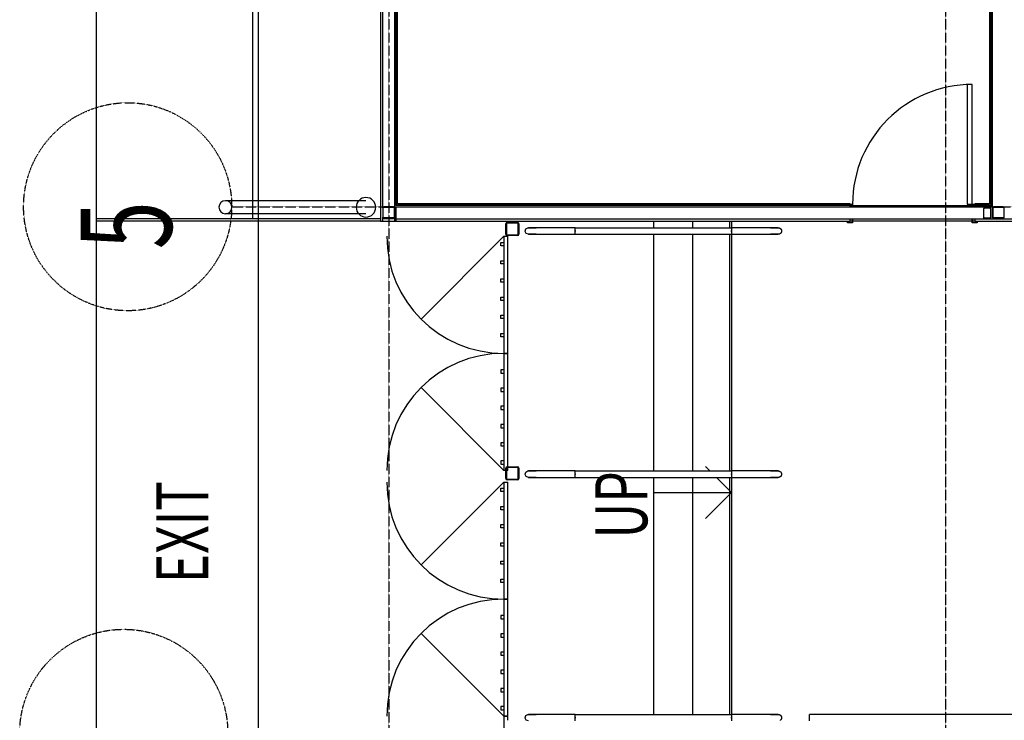
# Model space of a CAD drawing. Extents: x -14758 to 246615, y -77178 to 145296.
# Drawn here: x -2837 to 4734, y 32000 to 37389 of the extents above; entities that cross this region are included whole.
import ezdxf

# ---------------------------------------------------------------- set-up
doc = ezdxf.new("R2010")
doc.units = 0
doc.linetypes.add('X-3040-L1-F$0$EDG-1DOT-2', pattern=[5, 2, -1.4, 0.2, -1.4])
doc.linetypes.add('X-3040-L1-F$0$EDG-DASH-3', pattern=[4.5, 3, -1.5])
for name, color, linetype in [('X-3040-L1-F$0$A-DETL-GENF-HDLN', 11, 'CONTINUOUS'), ('X-3040-L1-F$0$A-DOOR', 11, 'CONTINUOUS'), ('X-3040-L1-F$0$A-DOOR-FRAM', 11, 'CONTINUOUS'), ('X-3040-L1-F$0$A-DOOR-FRAM-2', 11, 'CONTINUOUS'), ('X-3040-L1-F$0$A-FLOR', 11, 'CONTINUOUS'), ('X-3040-L1-F$0$A-FLOR-HRAL', 11, 'CONTINUOUS'), ('X-3040-L1-F$0$A-FLOR-HRAL-1', 11, 'CONTINUOUS'), ('X-3040-L1-F$0$A-GENM-1', 11, 'CONTINUOUS'), ('X-3040-L1-F$0$A-GENM-6', 11, 'CONTINUOUS'), ('X-3040-L1-F$0$A-WALL', 8, 'CONTINUOUS'), ('X-3040-L1-F$0$A-WALL-3', 8, 'CONTINUOUS'), ('X-3040-L1-F$0$A-WALL-4', 8, 'CONTINUOUS'), ('X-3040-L1-F$0$G-ANNO-TEXT-1', 31, 'CONTINUOUS'), ('X-3040-L1-F$0$S-BEAM', 11, 'CONTINUOUS'), ('X-3040-L1-F$0$S-COLS-3', 8, 'CONTINUOUS'), ('X-3040-L1-F$0$S-COLS-4', 8, 'CONTINUOUS'), ('X-3040-L1-F$0$S-GRID-2', 133, 'X-3040-L1-F$0$EDG-1DOT-2'), ('X-3040-L1-F$0$S-STRS', 11, 'CONTINUOUS'), ('X-3040-L1-F$0$S-STRS-2', 11, 'CONTINUOUS'), ('X-3040-L1-F$0$S-STRS-ANNO', 11, 'CONTINUOUS'), ('X-3040-L1-F$0$S-STRS-IDEN-1', 11, 'CONTINUOUS'), ('X-3040-L1-F$0$STAY-OVER', 31, 'X-3040-L1-F$0$EDG-DASH-3'), ('X-XREF', 7, 'CONTINUOUS')]:
    doc.layers.add(name, color=color, linetype=linetype)
doc.styles.add('X-3040-L1-F$0$EDG', font='edg.shx', dxfattribs={"width": 0.9})

# ---------------------------------------------------------------- blocks, each defined once
blk = doc.blocks.new('X-3040-L1-F')
at = {"layer": 'X-3040-L1-F$0$A-DETL-GENF-HDLN'}
for p, q in [((32032.5, -885.1), (32668.8, -248.7)), ((33832.5, -885), (33196.1, -248.6)), ((33922.5, -885.1), (34558.8, -248.7)), ((35722.5, -885), (35086.1, -248.6))]:
    blk.add_line(p, q, dxfattribs=at)
for centre, start, end in [((32032.5, -885.1), 0.00739, 90.00368), ((33832.5, -885), 90.00368, 179.99998), ((33922.5, -885.1), 0.00739, 90.00368), ((35722.5, -885), 90.00368, 179.99998)]:
    blk.add_arc(centre, 900, start, end, dxfattribs=at)
at = {"layer": 'X-3040-L1-F$0$A-DOOR'}
for p, q in [((35970.5, -4447), (35970.5, -4487)), ((36890.5, -4447), (35970.5, -4447)), ((36890.5, -4487), (36890.5, -4447)), ((35970.5, -4487), (36890.5, -4487))]:
    blk.add_line(p, q, dxfattribs=at)
blk.add_arc((35970.5, -4487), 920, 0, 90, dxfattribs=at)
at = {"layer": 'X-3040-L1-F$0$A-DOOR-FRAM'}
for p, q in [((35828.5, -3531), (35838.5, -3531)), ((35838.5, -4523), (35828.5, -4523))]:
    blk.add_line(p, q, dxfattribs=at)
at = {"layer": 'X-3040-L1-F$0$A-DOOR-FRAM-2'}
for p, q in [((35826.5, -3529), (35838.5, -3529)), ((35826.5, -3567), (35826.5, -3529)), ((35828.5, -3531), (35828.5, -3565)), ((35838.5, -3531), (35828.5, -3531)), ((35968.5, -3565), (35968.5, -3548)), ((35970.5, -3548), (35970.5, -3567)), ((35858.7, -3567), (35826.5, -3567)), ((35828.5, -3565), (35858.7, -3565)), ((35946.6, -3565), (35968.5, -3565)), ((35970.5, -3567), (35946.6, -3567)), ((35826.5, -4487), (35858.5, -4487)), ((35826.5, -4525), (35826.5, -4487)), ((35838.5, -4525), (35826.5, -4525)), ((35828.5, -4489), (35828.5, -4523)), ((35858.5, -4489), (35828.5, -4489)), ((35828.5, -4523), (35838.5, -4523)), ((35946.6, -4487), (35970.5, -4487)), ((35968.5, -4489), (35946.6, -4489)), ((35968.5, -4506), (35968.5, -4489)), ((35970.5, -4487), (35970.5, -4506))]:
    blk.add_line(p, q, dxfattribs=at)
at = {"layer": 'X-3040-L1-F$0$A-FLOR'}
for p, q in [((57482, 2249), (10317.8, 2249)), ((35839, 64), (35839, 2249)), ((35858, 64), (35858, 2249)), ((52261, 1047), (35858, 1047)), ((33868, -2635), (32045, -2635)), ((35738, -2635), (33918, -2635)), ((35838.5, -2635), (35788, -2635)), ((35950, -3565), (35950, -3548)), ((35950, -4487), (35950, -3567)), ((35950, -4506), (35950, -4489))]:
    blk.add_line(p, q, dxfattribs=at)
at = {"layer": 'X-3040-L1-F$0$A-FLOR-HRAL'}
for p, q in [((32105, -862.5), (32080, -862.5)), ((32080, -862.5), (32080, -885)), ((32105, -885), (32105, -862.5)), ((32245, -862.5), (32220, -862.5)), ((32220, -862.5), (32220, -885)), ((32245, -885), (32245, -862.5)), ((32385, -862.5), (32360, -862.5)), ((32360, -862.5), (32360, -885)), ((32385, -885), (32385, -862.5)), ((32525, -862.5), (32500, -862.5)), ((32500, -862.5), (32500, -885)), ((32525, -885), (32525, -862.5)), ((32665, -862.5), (32640, -862.5)), ((32640, -862.5), (32640, -885)), ((32665, -885), (32665, -862.5)), ((32805, -862.5), (32780, -862.5)), ((32780, -862.5), (32780, -885)), ((32805, -885), (32805, -862.5)), ((33060, -885), (33060, -862.5)), ((33060, -862.5), (33085, -862.5)), ((33085, -862.5), (33085, -885)), ((33200, -885), (33200, -862.5)), ((33200, -862.5), (33225, -862.5)), ((33225, -862.5), (33225, -885)), ((33340, -884.9), (33340, -862.4)), ((33340, -862.4), (33365, -862.4)), ((33365, -862.4), (33365, -884.9)), ((33480, -884.9), (33480, -862.4)), ((33480, -862.4), (33505, -862.4)), ((33505, -862.4), (33505, -884.9)), ((33620, -884.9), (33620, -862.4)), ((33620, -862.4), (33645, -862.4)), ((33645, -862.4), (33645, -884.9)), ((33760, -884.9), (33760, -862.4)), ((33760, -862.4), (33785, -862.4)), ((33785, -862.4), (33785, -884.9)), ((33995, -862.5), (33970, -862.5)), ((33970, -862.5), (33970, -885)), ((33995, -885), (33995, -862.5)), ((34135, -862.5), (34110, -862.5)), ((34110, -862.5), (34110, -885)), ((34135, -885), (34135, -862.5)), ((34275, -862.5), (34250, -862.5)), ((34250, -862.5), (34250, -885)), ((34275, -885), (34275, -862.5)), ((34415, -862.5), (34390, -862.5)), ((34390, -862.5), (34390, -885)), ((34415, -885), (34415, -862.5)), ((34555, -862.5), (34530, -862.5)), ((34530, -862.5), (34530, -885)), ((34555, -885), (34555, -862.5)), ((34695, -862.5), (34670, -862.5)), ((34670, -862.5), (34670, -885)), ((34695, -885), (34695, -862.5)), ((34950, -885), (34950, -862.5)), ((34950, -862.5), (34975, -862.5)), ((34975, -862.5), (34975, -885)), ((35090, -885), (35090, -862.5)), ((35090, -862.5), (35115, -862.5)), ((35115, -862.5), (35115, -885)), ((35230, -884.9), (35230, -862.4)), ((35230, -862.4), (35255, -862.4)), ((35255, -862.4), (35255, -884.9)), ((35370, -884.9), (35370, -862.4)), ((35370, -862.4), (35395, -862.4)), ((35395, -862.4), (35395, -884.9)), ((35510, -884.9), (35510, -862.4)), ((35510, -862.4), (35535, -862.4)), ((35535, -862.4), (35535, -884.9)), ((35650, -884.9), (35650, -862.4)), ((35650, -862.4), (35675, -862.4)), ((35675, -862.4), (35675, -884.9))]:
    blk.add_line(p, q, dxfattribs=at)
at = {"layer": 'X-3040-L1-F$0$A-FLOR-HRAL-1'}
for p, q in [((32032.5, -885), (31501.6, -885)), ((32032.5, -885), (32032.5, -915)), ((32032.5, -915), (32032.5, -885)), ((32932.5, -885), (32032.5, -885)), ((33832.5, -884.9), (32932.5, -885)), ((32932.5, -885), (32932.5, -915)), ((32932.5, -915), (32932.5, -885)), ((33832.5, -884.9), (33832.5, -914.9)), ((33922.5, -900), (33922.5, -885)), ((34822.5, -885), (33922.5, -885)), ((33922.5, -915), (33922.5, -905)), ((35722.5, -884.9), (34822.5, -885)), ((34822.5, -885), (34822.5, -915)), ((34822.5, -915), (34822.5, -885)), ((35722.5, -884.9), (35722.5, -914.9)), ((32000, -915), (32032.5, -915)), ((32032.5, -915), (32932.5, -915)), ((32932.5, -915), (33832.5, -914.9)), ((33922.5, -915), (33944.3, -915)), ((33949, -915), (34822.5, -915)), ((34822.5, -915), (35722.5, -914.9)), ((31995, -1074.1), (32001.1, -1057.7)), ((32001.1, -1057.7), (32016.5, -1049.3)), ((32016.5, -1049.3), (32020, -1049.1)), ((32020, -1049.1), (32036.4, -1055.2)), ((32036.4, -1055.2), (32044.7, -1070.5)), ((33868, -1074.1), (33874.1, -1057.7)), ((33874.1, -1057.7), (33889.5, -1049.3)), ((33889.5, -1049.3), (33893, -1049.1)), ((33893, -1049.1), (33909.4, -1055.2)), ((33909.4, -1055.2), (33917.7, -1070.5)), ((35738, -1074.1), (35744.1, -1057.7)), ((35744.1, -1057.7), (35759.5, -1049.3)), ((35759.5, -1049.3), (35763, -1049.1)), ((35763, -1049.1), (35779.4, -1055.2)), ((35779.4, -1055.2), (35787.7, -1070.5)), ((32044.7, -1070.5), (32045, -1074.1)), ((32045, -1075.2), (32045, -1074.1)), ((32045, -1074.1), (32045, -1080.3)), ((32045, -1086.6), (32045, -1075.2)), ((32045, -1080.3), (32045, -1097.8)), ((32045, -1107.9), (32045, -1086.6)), ((32045, -1097.8), (32045, -1123)), ((32045, -1134.8), (32045, -1107.9)), ((32045, -1123), (32045, -1134.8)), ((32045, -1435), (32045, -1134.8)), ((33868, -1075.2), (33868, -1074.1)), ((33868, -1074.1), (33868, -1080.3)), ((33868, -1086.6), (33868, -1075.2)), ((33868, -1080.3), (33868, -1097.8)), ((33868, -1107.9), (33868, -1086.6)), ((33868, -1097.8), (33868, -1123)), ((33868, -1134.8), (33868, -1107.9)), ((33868, -1123), (33868, -1134.8)), ((33868, -1134.8), (33868, -1435)), ((33917.7, -1070.5), (33918, -1074.1)), ((33918, -1075.2), (33918, -1074.1)), ((33918, -1074.1), (33918, -1080.3)), ((33918, -1086.6), (33918, -1075.2)), ((33918, -1080.3), (33918, -1097.8)), ((33918, -1107.9), (33918, -1086.6)), ((33918, -1097.8), (33918, -1123)), ((33918, -1134.8), (33918, -1107.9)), ((33918, -1123), (33918, -1134.8)), ((33918, -1435), (33918, -1134.8)), ((35738, -1075.2), (35738, -1074.1)), ((35738, -1074.1), (35738, -1080.3)), ((35738, -1086.6), (35738, -1075.2)), ((35738, -1080.3), (35738, -1097.8)), ((35738, -1107.9), (35738, -1086.6)), ((35738, -1097.8), (35738, -1123)), ((35738, -1134.8), (35738, -1107.9)), ((35738, -1123), (35738, -1134.8)), ((35738, -1134.8), (35738, -1435)), ((35787.7, -1070.5), (35788, -1074.1)), ((35788, -1075.2), (35788, -1074.1)), ((35788, -1074.1), (35788, -1080.3)), ((35788, -1086.6), (35788, -1075.2)), ((35788, -1080.3), (35788, -1097.8)), ((35788, -1107.9), (35788, -1086.6)), ((35788, -1097.8), (35788, -1123)), ((35788, -1134.8), (35788, -1107.9)), ((35788, -1123), (35788, -1134.8)), ((35788, -1435), (35788, -1134.8)), ((31995, -1435), (32019.2, -1435)), ((32020, -1435), (32016.9, -1435)), ((32020, -1435), (32045, -1435)), ((32023.1, -1435), (32020, -1435)), ((32045, -1435), (32045, -1425)), ((32045, -1435), (32045, -1735)), ((33868, -1425), (33868, -1435)), ((33868, -1435), (33892.2, -1435)), ((33868, -1435), (33868, -1735)), ((33893, -1435), (33889.9, -1435)), ((33893, -1435), (33918, -1435)), ((33896.1, -1435), (33893, -1435)), ((33918, -1435), (33918, -1425)), ((33918, -1435), (33918, -1735)), ((35738, -1425), (35738, -1435)), ((35738, -1435), (35762.2, -1435)), ((35738, -1435), (35738, -1735)), ((35763, -1435), (35759.9, -1435)), ((35763, -1435), (35788, -1435)), ((35766.1, -1435), (35763, -1435)), ((35788, -1435), (35788, -1425)), ((35788, -1435), (35788, -1735)), ((32045, -1735), (32045, -2635)), ((33868, -1735), (33868, -2635)), ((33918, -1735), (33918, -2635)), ((35738, -1735), (35738, -2635)), ((35788, -1735), (35788, -2635)), ((32020, -2635), (31995, -2635)), ((32016.9, -2635), (32020, -2635)), ((32020, -2635), (32023.1, -2635)), ((32045, -2635), (32020.8, -2635)), ((32045, -2645), (32045, -2635)), ((32045, -2935.3), (32045, -2635)), ((33893, -2635), (33868, -2635)), ((33868, -2635), (33868, -2645)), ((33868, -2635), (33868, -2935.3)), ((33889.9, -2635), (33893, -2635)), ((33893, -2635), (33896.1, -2635)), ((33918, -2635), (33893.8, -2635)), ((33918, -2645), (33918, -2635)), ((33918, -2935.3), (33918, -2635)), ((35763, -2635), (35738, -2635)), ((35738, -2635), (35738, -2645)), ((35738, -2635), (35738, -2935.3)), ((35759.9, -2635), (35763, -2635)), ((35763, -2635), (35766.1, -2635)), ((35788, -2635), (35763.8, -2635)), ((35788, -2645), (35788, -2635)), ((35788, -2935.3), (35788, -2635)), ((32045, -2935.3), (32045, -2937.7)), ((32045, -2935.9), (32045, -2935.3)), ((32045, -2938.3), (32045, -2935.9)), ((32045, -2937.7), (32045, -2940.1)), ((32045, -2940.8), (32045, -2938.3)), ((32045, -2940.1), (32045, -2942.5)), ((32045, -2943.2), (32045, -2940.8)), ((32045, -2942.5), (32045, -2944.9)), ((32045, -2945.6), (32045, -2943.2)), ((32045, -2944.9), (32045, -2947.3)), ((32045, -2948), (32045, -2945.6)), ((32045, -2947.3), (32045, -2949.7)), ((32045, -2950.3), (32045, -2948)), ((32045, -2949.7), (32045, -2952)), ((32045, -2952.7), (32045, -2950.3)), ((32045, -2952), (32045, -2954.3)), ((33868, -2935.3), (33868, -2937.7)), ((33868, -2935.9), (33868, -2935.3)), ((33868, -2938.3), (33868, -2935.9)), ((33868, -2937.7), (33868, -2940.1)), ((33868, -2940.8), (33868, -2938.3)), ((33868, -2940.1), (33868, -2942.5)), ((33868, -2943.2), (33868, -2940.8)), ((33868, -2942.5), (33868, -2944.9)), ((33868, -2945.6), (33868, -2943.2)), ((33868, -2944.9), (33868, -2947.3)), ((33868, -2948), (33868, -2945.6)), ((33868, -2947.3), (33868, -2949.7)), ((33868, -2950.3), (33868, -2948)), ((33868, -2949.7), (33868, -2952)), ((33868, -2952.7), (33868, -2950.3)), ((33868, -2952), (33868, -2954.3)), ((33918, -2935.3), (33918, -2937.7)), ((33918, -2935.9), (33918, -2935.3)), ((33918, -2938.3), (33918, -2935.9)), ((33918, -2937.7), (33918, -2940.1)), ((33918, -2940.8), (33918, -2938.3)), ((33918, -2940.1), (33918, -2942.5)), ((33918, -2943.2), (33918, -2940.8)), ((33918, -2942.5), (33918, -2944.9)), ((33918, -2945.6), (33918, -2943.2)), ((33918, -2944.9), (33918, -2947.3)), ((33918, -2948), (33918, -2945.6)), ((33918, -2947.3), (33918, -2949.7)), ((33918, -2950.3), (33918, -2948)), ((33918, -2949.7), (33918, -2952)), ((33918, -2952.7), (33918, -2950.3)), ((33918, -2952), (33918, -2954.3)), ((35738, -2935.3), (35738, -2937.7)), ((35738, -2935.9), (35738, -2935.3)), ((35738, -2938.3), (35738, -2935.9)), ((35738, -2937.7), (35738, -2940.1)), ((35738, -2940.8), (35738, -2938.3)), ((35738, -2940.1), (35738, -2942.5)), ((35738, -2943.2), (35738, -2940.8)), ((35738, -2942.5), (35738, -2944.9)), ((35738, -2945.6), (35738, -2943.2)), ((35738, -2944.9), (35738, -2947.3)), ((35738, -2948), (35738, -2945.6)), ((35738, -2947.3), (35738, -2949.7)), ((35738, -2950.3), (35738, -2948)), ((35738, -2949.7), (35738, -2952)), ((35738, -2952.7), (35738, -2950.3)), ((35738, -2952), (35738, -2954.3)), ((35788, -2935.3), (35788, -2937.7)), ((35788, -2935.9), (35788, -2935.3)), ((35788, -2938.3), (35788, -2935.9)), ((35788, -2937.7), (35788, -2940.1)), ((35788, -2940.8), (35788, -2938.3)), ((35788, -2940.1), (35788, -2942.5)), ((35788, -2943.2), (35788, -2940.8)), ((35788, -2942.5), (35788, -2944.9)), ((35788, -2945.6), (35788, -2943.2)), ((35788, -2944.9), (35788, -2947.3)), ((35788, -2948), (35788, -2945.6)), ((35788, -2947.3), (35788, -2949.7)), ((35788, -2950.3), (35788, -2948)), ((35788, -2949.7), (35788, -2952)), ((35788, -2952.7), (35788, -2950.3)), ((35788, -2952), (35788, -2954.3)), ((32000.1, -3011.1), (31999.5, -3010.3)), ((32000.7, -3011.9), (32000.1, -3011.1)), ((32001.4, -3012.6), (32000.7, -3011.9)), ((32002.1, -3013.4), (32001.4, -3012.6)), ((32002.8, -3014.1), (32002.1, -3013.4)), ((32003.5, -3014.7), (32002.8, -3014.1)), ((32004.3, -3015.4), (32003.5, -3014.7)), ((32005.1, -3016), (32004.3, -3015.4)), ((32005.9, -3016.6), (32005.1, -3016)), ((32006.7, -3017.1), (32005.9, -3016.6)), ((32007.6, -3017.6), (32006.7, -3017.1)), ((32008.5, -3018.1), (32007.6, -3017.6)), ((32009.4, -3018.6), (32008.5, -3018.1)), ((32010.3, -3019), (32009.4, -3018.6)), ((32011.2, -3019.3), (32010.3, -3019)), ((32012.1, -3019.7), (32011.2, -3019.3)), ((32013.1, -3020), (32012.1, -3019.7)), ((32014.1, -3020.2), (32013.1, -3020)), ((32015, -3020.5), (32014.1, -3020.2)), ((32016, -3020.6), (32015, -3020.5)), ((32017, -3020.8), (32016, -3020.6)), ((32018, -3020.9), (32017, -3020.8)), ((32019, -3020.9), (32018, -3020.9)), ((32020, -3021), (32019, -3020.9)), ((32020.3, -3020.9), (32020, -3021)), ((32021.3, -3020.9), (32020.3, -3020.9)), ((32022.3, -3020.8), (32021.3, -3020.9)), ((32023.3, -3020.7), (32022.3, -3020.8)), ((32024.2, -3020.6), (32023.3, -3020.7)), ((32025.2, -3020.4), (32024.2, -3020.6)), ((32026.2, -3020.2), (32025.2, -3020.4)), ((32027.2, -3019.9), (32026.2, -3020.2)), ((32028.1, -3019.6), (32027.2, -3019.9)), ((32029.1, -3019.3), (32028.1, -3019.6)), ((32030, -3018.9), (32029.1, -3019.3)), ((32030.9, -3018.5), (32030, -3018.9)), ((32031.8, -3018), (32030.9, -3018.5)), ((32032.7, -3017.5), (32031.8, -3018)), ((32033.5, -3017), (32032.7, -3017.5)), ((32034.3, -3016.4), (32033.5, -3017)), ((32035.1, -3015.8), (32034.3, -3016.4)), ((32035.9, -3015.2), (32035.1, -3015.8)), ((32036.7, -3014.6), (32035.9, -3015.2)), ((32037.4, -3013.9), (32036.7, -3014.6)), ((32038.1, -3013.2), (32037.4, -3013.9)), ((32038.8, -3012.4), (32038.1, -3013.2)), ((32039.4, -3011.7), (32038.8, -3012.4)), ((32040.1, -3010.9), (32039.4, -3011.7)), ((32040.6, -3010.1), (32040.1, -3010.9)), ((32041.2, -3009.2), (32040.6, -3010.1)), ((32041.7, -3008.4), (32041.2, -3009.2)), ((32042.2, -3007.5), (32041.7, -3008.4)), ((32042.6, -3006.6), (32042.2, -3007.5)), ((32043, -3005.7), (32042.6, -3006.6)), ((32043.4, -3004.8), (32043, -3005.7)), ((32043.7, -3003.8), (32043.4, -3004.8)), ((32044, -3002.9), (32043.7, -3003.8)), ((32044.3, -3001.9), (32044, -3002.9)), ((32044.5, -3000.9), (32044.3, -3001.9)), ((32044.7, -2999.9), (32044.5, -3000.9)), ((32044.8, -2998.9), (32044.7, -2999.9)), ((32044.9, -2997.9), (32044.8, -2998.9)), ((32045, -2996.9), (32044.9, -2997.9)), ((32045, -2955), (32045, -2952.7)), ((32045, -2954.3), (32045, -2956.6)), ((32045, -2957.2), (32045, -2955)), ((32045, -2956.6), (32045, -2958.9)), ((32045, -2959.5), (32045, -2957.2)), ((32045, -2958.9), (32045, -2961.1)), ((32045, -2961.7), (32045, -2959.5)), ((32045, -2961.1), (32045, -2963.3)), ((32045, -2963.9), (32045, -2961.7)), ((32045, -2963.3), (32045, -2965.4)), ((32045, -2966), (32045, -2963.9)), ((32045, -2965.4), (32045, -2967.5)), ((32045, -2968), (32045, -2966)), ((32045, -2967.5), (32045, -2969.5)), ((32045, -2970.1), (32045, -2968)), ((32045, -2969.5), (32045, -2971.5)), ((32045, -2972), (32045, -2970.1)), ((32045, -2971.5), (32045, -2973.4)), ((32045, -2973.9), (32045, -2972)), ((32045, -2973.4), (32045, -2975.3)), ((32045, -2975.8), (32045, -2973.9)), ((32045, -2975.3), (32045, -2977.1)), ((32045, -2977.5), (32045, -2975.8)), ((32045, -2977.1), (32045, -2978.8)), ((32045, -2979.2), (32045, -2977.5)), ((32045, -2978.8), (32045, -2980.4)), ((32045, -2980.9), (32045, -2979.2)), ((32045, -2980.4), (32045, -2982)), ((32045, -2982.4), (32045, -2980.9)), ((32045, -2982), (32045, -2983.5)), ((32045, -2983.9), (32045, -2982.4)), ((32045, -2983.5), (32045, -2985)), ((32045, -2985.3), (32045, -2983.9)), ((32045, -2985), (32045, -2986.3)), ((32045, -2986.7), (32045, -2985.3)), ((32045, -2986.3), (32045, -2987.6)), ((32045, -2987.9), (32045, -2986.7)), ((32045, -2987.6), (32045, -2988.8)), ((32045, -2989.1), (32045, -2987.9)), ((32045, -2988.8), (32045, -2989.9)), ((32045, -2990.2), (32045, -2989.1)), ((32045, -2989.9), (32045, -2990.9)), ((32045, -2991.2), (32045, -2990.2)), ((32045, -2990.9), (32045, -2991.8)), ((32045, -2992.1), (32045, -2991.2)), ((32045, -2991.8), (32045, -2992.7)), ((32045, -2992.9), (32045, -2992.1)), ((32045, -2992.7), (32045, -2993.4)), ((32045, -2993.6), (32045, -2992.9)), ((32045, -2993.4), (32045, -2994.1)), ((32045, -2994.2), (32045, -2993.6)), ((32045, -2994.1), (32045, -2994.6)), ((32045, -2994.7), (32045, -2994.2)), ((32045, -2994.6), (32045, -2995.1)), ((32045, -2995.2), (32045, -2994.7)), ((32045, -2995.1), (32045, -2995.4)), ((32045, -2995.5), (32045, -2995.2)), ((32045, -2995.4), (32045, -2995.7)), ((32045, -2995.8), (32045, -2995.5)), ((32045, -2995.7), (32045, -2995.9)), ((32045, -2995.9), (32045, -2995.8)), ((32045, -2995.9), (32045, -2995.9)), ((32045, -2996), (32045, -2995.9)), ((32045, -2996), (32045, -2996.9)), ((33868, -2955), (33868, -2952.7)), ((33868, -2954.3), (33868, -2956.6)), ((33868, -2957.2), (33868, -2955)), ((33868, -2956.6), (33868, -2958.9)), ((33868, -2959.5), (33868, -2957.2)), ((33868, -2958.9), (33868, -2961.1)), ((33868, -2961.7), (33868, -2959.5)), ((33868, -2961.1), (33868, -2963.3)), ((33868, -2963.9), (33868, -2961.7)), ((33868, -2963.3), (33868, -2965.4)), ((33868, -2966), (33868, -2963.9)), ((33868, -2965.4), (33868, -2967.5)), ((33868, -2968), (33868, -2966)), ((33868, -2967.5), (33868, -2969.5)), ((33868, -2970.1), (33868, -2968)), ((33868, -2969.5), (33868, -2971.5)), ((33868, -2972), (33868, -2970.1)), ((33868, -2971.5), (33868, -2973.4)), ((33868, -2973.9), (33868, -2972)), ((33868, -2973.4), (33868, -2975.3)), ((33868, -2975.8), (33868, -2973.9)), ((33868, -2975.3), (33868, -2977.1)), ((33868, -2977.5), (33868, -2975.8)), ((33868, -2977.1), (33868, -2978.8)), ((33868, -2979.2), (33868, -2977.5)), ((33868, -2978.8), (33868, -2980.4)), ((33868, -2980.9), (33868, -2979.2)), ((33868, -2980.4), (33868, -2982)), ((33868, -2982.4), (33868, -2980.9)), ((33868, -2982), (33868, -2983.5)), ((33868, -2983.9), (33868, -2982.4)), ((33868, -2983.5), (33868, -2985)), ((33868, -2985.3), (33868, -2983.9)), ((33868, -2985), (33868, -2986.3)), ((33868, -2986.7), (33868, -2985.3)), ((33868, -2986.3), (33868, -2987.6)), ((33868, -2987.9), (33868, -2986.7)), ((33868, -2987.6), (33868, -2988.8)), ((33868, -2989.1), (33868, -2987.9)), ((33868, -2988.8), (33868, -2989.9)), ((33868, -2990.2), (33868, -2989.1)), ((33868, -2989.9), (33868, -2990.9)), ((33868, -2991.2), (33868, -2990.2)), ((33868, -2990.9), (33868, -2991.8)), ((33868, -2992.1), (33868, -2991.2)), ((33868, -2991.8), (33868, -2992.7)), ((33868, -2992.9), (33868, -2992.1)), ((33868, -2992.7), (33868, -2993.4)), ((33868, -2993.6), (33868, -2992.9)), ((33868, -2993.4), (33868, -2994.1)), ((33868, -2994.2), (33868, -2993.6)), ((33868, -2994.1), (33868, -2994.6)), ((33868, -2994.7), (33868, -2994.2)), ((33868, -2994.6), (33868, -2995.1)), ((33868, -2995.2), (33868, -2994.7)), ((33868, -2995.1), (33868, -2995.4)), ((33868, -2995.5), (33868, -2995.2)), ((33868, -2995.4), (33868, -2995.7)), ((33868, -2995.8), (33868, -2995.5)), ((33868, -2995.7), (33868, -2995.9)), ((33868, -2995.9), (33868, -2995.8)), ((33868, -2995.9), (33868, -2995.9)), ((33868, -2996), (33868, -2995.9)), ((33868, -2996.2), (33868, -2996)), ((33868, -2997.2), (33868, -2996.2)), ((33868.1, -2998.2), (33868, -2997.2)), ((33868.2, -2999.2), (33868.1, -2998.2)), ((33868.4, -3000.2), (33868.2, -2999.2)), ((33868.6, -3001.2), (33868.4, -3000.2)), ((33868.8, -3002.2), (33868.6, -3001.2)), ((33869, -3003.1), (33868.8, -3002.2)), ((33869.4, -3004.1), (33869, -3003.1)), ((33869.7, -3005), (33869.4, -3004.1)), ((33870.1, -3005.9), (33869.7, -3005)), ((33870.5, -3006.8), (33870.1, -3005.9)), ((33871, -3007.7), (33870.5, -3006.8)), ((33871.4, -3008.6), (33871, -3007.7)), ((33872, -3009.5), (33871.4, -3008.6)), ((33872.5, -3010.3), (33872, -3009.5)), ((33873.1, -3011.1), (33872.5, -3010.3)), ((33873.7, -3011.9), (33873.1, -3011.1)), ((33874.4, -3012.6), (33873.7, -3011.9)), ((33875.1, -3013.4), (33874.4, -3012.6)), ((33875.8, -3014.1), (33875.1, -3013.4)), ((33876.5, -3014.7), (33875.8, -3014.1)), ((33877.3, -3015.4), (33876.5, -3014.7)), ((33878.1, -3016), (33877.3, -3015.4)), ((33878.9, -3016.6), (33878.1, -3016)), ((33879.7, -3017.1), (33878.9, -3016.6)), ((33880.6, -3017.6), (33879.7, -3017.1)), ((33881.5, -3018.1), (33880.6, -3017.6)), ((33882.4, -3018.6), (33881.5, -3018.1)), ((33883.3, -3019), (33882.4, -3018.6)), ((33884.2, -3019.3), (33883.3, -3019)), ((33885.1, -3019.7), (33884.2, -3019.3)), ((33886.1, -3020), (33885.1, -3019.7)), ((33887.1, -3020.2), (33886.1, -3020)), ((33888, -3020.5), (33887.1, -3020.2)), ((33889, -3020.6), (33888, -3020.5)), ((33890, -3020.8), (33889, -3020.6)), ((33891, -3020.9), (33890, -3020.8)), ((33892, -3020.9), (33891, -3020.9)), ((33893, -3021), (33892, -3020.9)), ((33893.3, -3020.9), (33893, -3021)), ((33894.3, -3020.9), (33893.3, -3020.9)), ((33895.3, -3020.8), (33894.3, -3020.9)), ((33896.3, -3020.7), (33895.3, -3020.8)), ((33897.2, -3020.6), (33896.3, -3020.7)), ((33898.2, -3020.4), (33897.2, -3020.6)), ((33899.2, -3020.2), (33898.2, -3020.4)), ((33900.2, -3019.9), (33899.2, -3020.2)), ((33901.1, -3019.6), (33900.2, -3019.9)), ((33902.1, -3019.3), (33901.1, -3019.6)), ((33903, -3018.9), (33902.1, -3019.3)), ((33903.9, -3018.5), (33903, -3018.9)), ((33904.8, -3018), (33903.9, -3018.5)), ((33905.7, -3017.5), (33904.8, -3018)), ((33906.5, -3017), (33905.7, -3017.5)), ((33907.3, -3016.4), (33906.5, -3017)), ((33908.1, -3015.8), (33907.3, -3016.4)), ((33908.9, -3015.2), (33908.1, -3015.8)), ((33909.7, -3014.6), (33908.9, -3015.2)), ((33910.4, -3013.9), (33909.7, -3014.6)), ((33911.1, -3013.2), (33910.4, -3013.9)), ((33911.8, -3012.4), (33911.1, -3013.2)), ((33912.4, -3011.7), (33911.8, -3012.4)), ((33913.1, -3010.9), (33912.4, -3011.7)), ((33913.6, -3010.1), (33913.1, -3010.9)), ((33914.2, -3009.2), (33913.6, -3010.1)), ((33914.7, -3008.4), (33914.2, -3009.2)), ((33915.2, -3007.5), (33914.7, -3008.4)), ((33915.6, -3006.6), (33915.2, -3007.5)), ((33916, -3005.7), (33915.6, -3006.6)), ((33916.4, -3004.8), (33916, -3005.7)), ((33916.7, -3003.8), (33916.4, -3004.8)), ((33917, -3002.9), (33916.7, -3003.8)), ((33917.3, -3001.9), (33917, -3002.9)), ((33917.5, -3000.9), (33917.3, -3001.9)), ((33917.7, -2999.9), (33917.5, -3000.9)), ((33917.8, -2998.9), (33917.7, -2999.9)), ((33917.9, -2997.9), (33917.8, -2998.9)), ((33918, -2996.9), (33917.9, -2997.9)), ((33918, -2955), (33918, -2952.7)), ((33918, -2954.3), (33918, -2956.6)), ((33918, -2957.2), (33918, -2955)), ((33918, -2956.6), (33918, -2958.9)), ((33918, -2959.5), (33918, -2957.2)), ((33918, -2958.9), (33918, -2961.1)), ((33918, -2961.7), (33918, -2959.5)), ((33918, -2961.1), (33918, -2963.3)), ((33918, -2963.9), (33918, -2961.7)), ((33918, -2963.3), (33918, -2965.4)), ((33918, -2966), (33918, -2963.9)), ((33918, -2965.4), (33918, -2967.5)), ((33918, -2968), (33918, -2966)), ((33918, -2967.5), (33918, -2969.5)), ((33918, -2970.1), (33918, -2968)), ((33918, -2969.5), (33918, -2971.5)), ((33918, -2972), (33918, -2970.1)), ((33918, -2971.5), (33918, -2973.4)), ((33918, -2973.9), (33918, -2972)), ((33918, -2973.4), (33918, -2975.3)), ((33918, -2975.8), (33918, -2973.9)), ((33918, -2975.3), (33918, -2977.1)), ((33918, -2977.5), (33918, -2975.8)), ((33918, -2977.1), (33918, -2978.8)), ((33918, -2979.2), (33918, -2977.5)), ((33918, -2978.8), (33918, -2980.4)), ((33918, -2980.9), (33918, -2979.2)), ((33918, -2980.4), (33918, -2982)), ((33918, -2982.4), (33918, -2980.9)), ((33918, -2982), (33918, -2983.5)), ((33918, -2983.9), (33918, -2982.4)), ((33918, -2983.5), (33918, -2985)), ((33918, -2985.3), (33918, -2983.9)), ((33918, -2985), (33918, -2986.3)), ((33918, -2986.7), (33918, -2985.3)), ((33918, -2986.3), (33918, -2987.6)), ((33918, -2987.9), (33918, -2986.7)), ((33918, -2987.6), (33918, -2988.8)), ((33918, -2989.1), (33918, -2987.9)), ((33918, -2988.8), (33918, -2989.9)), ((33918, -2990.2), (33918, -2989.1)), ((33918, -2989.9), (33918, -2990.9)), ((33918, -2991.2), (33918, -2990.2)), ((33918, -2990.9), (33918, -2991.8)), ((33918, -2992.1), (33918, -2991.2)), ((33918, -2991.8), (33918, -2992.7)), ((33918, -2992.9), (33918, -2992.1)), ((33918, -2992.7), (33918, -2993.4)), ((33918, -2993.6), (33918, -2992.9)), ((33918, -2993.4), (33918, -2994.1)), ((33918, -2994.2), (33918, -2993.6)), ((33918, -2994.1), (33918, -2994.6)), ((33918, -2994.7), (33918, -2994.2)), ((33918, -2994.6), (33918, -2995.1)), ((33918, -2995.2), (33918, -2994.7)), ((33918, -2995.1), (33918, -2995.4)), ((33918, -2995.5), (33918, -2995.2)), ((33918, -2995.4), (33918, -2995.7)), ((33918, -2995.8), (33918, -2995.5)), ((33918, -2995.7), (33918, -2995.9)), ((33918, -2995.9), (33918, -2995.8)), ((33918, -2995.9), (33918, -2995.9)), ((33918, -2996), (33918, -2995.9)), ((33918, -2996), (33918, -2996.9)), ((35738, -2955), (35738, -2952.7)), ((35738, -2954.3), (35738, -2956.6)), ((35738, -2957.2), (35738, -2955)), ((35738, -2956.6), (35738, -2958.9)), ((35738, -2959.5), (35738, -2957.2)), ((35738, -2958.9), (35738, -2961.1)), ((35738, -2961.7), (35738, -2959.5)), ((35738, -2961.1), (35738, -2963.3)), ((35738, -2963.9), (35738, -2961.7)), ((35738, -2963.3), (35738, -2965.4)), ((35738, -2966), (35738, -2963.9)), ((35738, -2965.4), (35738, -2967.5)), ((35738, -2968), (35738, -2966)), ((35738, -2967.5), (35738, -2969.5)), ((35738, -2970.1), (35738, -2968)), ((35738, -2969.5), (35738, -2971.5)), ((35738, -2972), (35738, -2970.1)), ((35738, -2971.5), (35738, -2973.4)), ((35738, -2973.9), (35738, -2972)), ((35738, -2973.4), (35738, -2975.3)), ((35738, -2975.8), (35738, -2973.9)), ((35738, -2975.3), (35738, -2977.1)), ((35738, -2977.5), (35738, -2975.8)), ((35738, -2977.1), (35738, -2978.8)), ((35738, -2979.2), (35738, -2977.5)), ((35738, -2978.8), (35738, -2980.4)), ((35738, -2980.9), (35738, -2979.2)), ((35738, -2980.4), (35738, -2982)), ((35738, -2982.4), (35738, -2980.9)), ((35738, -2982), (35738, -2983.5)), ((35738, -2983.9), (35738, -2982.4)), ((35738, -2983.5), (35738, -2985)), ((35738, -2985.3), (35738, -2983.9)), ((35738, -2985), (35738, -2986.3)), ((35738, -2986.7), (35738, -2985.3)), ((35738, -2986.3), (35738, -2987.6)), ((35738, -2987.9), (35738, -2986.7)), ((35738, -2987.6), (35738, -2988.8)), ((35738, -2989.1), (35738, -2987.9)), ((35738, -2988.8), (35738, -2989.9)), ((35738, -2990.2), (35738, -2989.1)), ((35738, -2989.9), (35738, -2990.9)), ((35738, -2991.2), (35738, -2990.2)), ((35738, -2990.9), (35738, -2991.8)), ((35738, -2992.1), (35738, -2991.2)), ((35738, -2991.8), (35738, -2992.7)), ((35738, -2992.9), (35738, -2992.1)), ((35738, -2992.7), (35738, -2993.4)), ((35738, -2993.6), (35738, -2992.9)), ((35738, -2993.4), (35738, -2994.1)), ((35738, -2994.2), (35738, -2993.6)), ((35738, -2994.1), (35738, -2994.6)), ((35738, -2994.7), (35738, -2994.2)), ((35738, -2994.6), (35738, -2995.1)), ((35738, -2995.2), (35738, -2994.7)), ((35738, -2995.1), (35738, -2995.4)), ((35738, -2995.5), (35738, -2995.2)), ((35738, -2995.4), (35738, -2995.7)), ((35738, -2995.8), (35738, -2995.5)), ((35738, -2995.7), (35738, -2995.9)), ((35738, -2995.9), (35738, -2995.8)), ((35738, -2995.9), (35738, -2995.9)), ((35738, -2996), (35738, -2995.9)), ((35738, -2996.2), (35738, -2996)), ((35738, -2997.2), (35738, -2996.2)), ((35738.1, -2998.2), (35738, -2997.2)), ((35738.2, -2999.2), (35738.1, -2998.2)), ((35738.4, -3000.2), (35738.2, -2999.2)), ((35738.6, -3001.2), (35738.4, -3000.2)), ((35738.8, -3002.2), (35738.6, -3001.2)), ((35739, -3003.1), (35738.8, -3002.2)), ((35739.4, -3004.1), (35739, -3003.1)), ((35739.7, -3005), (35739.4, -3004.1)), ((35740.1, -3005.9), (35739.7, -3005)), ((35740.5, -3006.8), (35740.1, -3005.9)), ((35741, -3007.7), (35740.5, -3006.8)), ((35741.4, -3008.6), (35741, -3007.7)), ((35742, -3009.5), (35741.4, -3008.6)), ((35742.5, -3010.3), (35742, -3009.5)), ((35743.1, -3011.1), (35742.5, -3010.3)), ((35743.7, -3011.9), (35743.1, -3011.1)), ((35744.4, -3012.6), (35743.7, -3011.9)), ((35745.1, -3013.4), (35744.4, -3012.6)), ((35745.8, -3014.1), (35745.1, -3013.4)), ((35746.5, -3014.7), (35745.8, -3014.1)), ((35747.3, -3015.4), (35746.5, -3014.7)), ((35748.1, -3016), (35747.3, -3015.4)), ((35748.9, -3016.6), (35748.1, -3016)), ((35749.7, -3017.1), (35748.9, -3016.6)), ((35750.6, -3017.6), (35749.7, -3017.1)), ((35751.5, -3018.1), (35750.6, -3017.6)), ((35752.4, -3018.6), (35751.5, -3018.1)), ((35753.3, -3019), (35752.4, -3018.6)), ((35754.2, -3019.3), (35753.3, -3019)), ((35755.1, -3019.7), (35754.2, -3019.3)), ((35756.1, -3020), (35755.1, -3019.7)), ((35757.1, -3020.2), (35756.1, -3020)), ((35758, -3020.5), (35757.1, -3020.2)), ((35759, -3020.6), (35758, -3020.5)), ((35760, -3020.8), (35759, -3020.6)), ((35761, -3020.9), (35760, -3020.8)), ((35762, -3020.9), (35761, -3020.9)), ((35763, -3021), (35762, -3020.9)), ((35763.3, -3020.9), (35763, -3021)), ((35764.3, -3020.9), (35763.3, -3020.9)), ((35765.3, -3020.8), (35764.3, -3020.9)), ((35766.3, -3020.7), (35765.3, -3020.8)), ((35767.2, -3020.6), (35766.3, -3020.7)), ((35768.2, -3020.4), (35767.2, -3020.6)), ((35769.2, -3020.2), (35768.2, -3020.4)), ((35770.2, -3019.9), (35769.2, -3020.2)), ((35771.1, -3019.6), (35770.2, -3019.9)), ((35772.1, -3019.3), (35771.1, -3019.6)), ((35773, -3018.9), (35772.1, -3019.3)), ((35773.9, -3018.5), (35773, -3018.9)), ((35774.8, -3018), (35773.9, -3018.5)), ((35775.7, -3017.5), (35774.8, -3018)), ((35776.5, -3017), (35775.7, -3017.5)), ((35777.3, -3016.4), (35776.5, -3017)), ((35778.1, -3015.8), (35777.3, -3016.4)), ((35778.9, -3015.2), (35778.1, -3015.8)), ((35779.7, -3014.6), (35778.9, -3015.2)), ((35780.4, -3013.9), (35779.7, -3014.6)), ((35781.1, -3013.2), (35780.4, -3013.9)), ((35781.8, -3012.4), (35781.1, -3013.2)), ((35782.4, -3011.7), (35781.8, -3012.4)), ((35783.1, -3010.9), (35782.4, -3011.7)), ((35783.6, -3010.1), (35783.1, -3010.9)), ((35784.2, -3009.2), (35783.6, -3010.1)), ((35784.7, -3008.4), (35784.2, -3009.2)), ((35785.2, -3007.5), (35784.7, -3008.4)), ((35785.6, -3006.6), (35785.2, -3007.5)), ((35786, -3005.7), (35785.6, -3006.6)), ((35786.4, -3004.8), (35786, -3005.7)), ((35786.7, -3003.8), (35786.4, -3004.8)), ((35787, -3002.9), (35786.7, -3003.8)), ((35787.3, -3001.9), (35787, -3002.9)), ((35787.5, -3000.9), (35787.3, -3001.9)), ((35787.7, -2999.9), (35787.5, -3000.9)), ((35787.8, -2998.9), (35787.7, -2999.9)), ((35787.9, -2997.9), (35787.8, -2998.9)), ((35788, -2996.9), (35787.9, -2997.9)), ((35788, -2955), (35788, -2952.7)), ((35788, -2954.3), (35788, -2956.6)), ((35788, -2957.2), (35788, -2955)), ((35788, -2956.6), (35788, -2958.9)), ((35788, -2959.5), (35788, -2957.2)), ((35788, -2958.9), (35788, -2961.1)), ((35788, -2961.7), (35788, -2959.5)), ((35788, -2961.1), (35788, -2963.3)), ((35788, -2963.9), (35788, -2961.7)), ((35788, -2963.3), (35788, -2965.4)), ((35788, -2966), (35788, -2963.9)), ((35788, -2965.4), (35788, -2967.5)), ((35788, -2968), (35788, -2966)), ((35788, -2967.5), (35788, -2969.5)), ((35788, -2970.1), (35788, -2968)), ((35788, -2969.5), (35788, -2971.5)), ((35788, -2972), (35788, -2970.1)), ((35788, -2971.5), (35788, -2973.4)), ((35788, -2973.9), (35788, -2972)), ((35788, -2973.4), (35788, -2975.3)), ((35788, -2975.8), (35788, -2973.9)), ((35788, -2975.3), (35788, -2977.1)), ((35788, -2977.5), (35788, -2975.8)), ((35788, -2977.1), (35788, -2978.8)), ((35788, -2979.2), (35788, -2977.5)), ((35788, -2978.8), (35788, -2980.4)), ((35788, -2980.9), (35788, -2979.2)), ((35788, -2980.4), (35788, -2982)), ((35788, -2982.4), (35788, -2980.9)), ((35788, -2982), (35788, -2983.5)), ((35788, -2983.9), (35788, -2982.4)), ((35788, -2983.5), (35788, -2985)), ((35788, -2985.3), (35788, -2983.9)), ((35788, -2985), (35788, -2986.3)), ((35788, -2986.7), (35788, -2985.3)), ((35788, -2986.3), (35788, -2987.6)), ((35788, -2987.9), (35788, -2986.7)), ((35788, -2987.6), (35788, -2988.8)), ((35788, -2989.1), (35788, -2987.9)), ((35788, -2988.8), (35788, -2989.9)), ((35788, -2990.2), (35788, -2989.1)), ((35788, -2989.9), (35788, -2990.9)), ((35788, -2991.2), (35788, -2990.2)), ((35788, -2990.9), (35788, -2991.8)), ((35788, -2992.1), (35788, -2991.2)), ((35788, -2991.8), (35788, -2992.7)), ((35788, -2992.9), (35788, -2992.1)), ((35788, -2992.7), (35788, -2993.4)), ((35788, -2993.6), (35788, -2992.9)), ((35788, -2993.4), (35788, -2994.1)), ((35788, -2994.2), (35788, -2993.6)), ((35788, -2994.1), (35788, -2994.6)), ((35788, -2994.7), (35788, -2994.2)), ((35788, -2994.6), (35788, -2995.1)), ((35788, -2995.2), (35788, -2994.7)), ((35788, -2995.1), (35788, -2995.4)), ((35788, -2995.5), (35788, -2995.2)), ((35788, -2995.4), (35788, -2995.7)), ((35788, -2995.8), (35788, -2995.5)), ((35788, -2995.7), (35788, -2995.9)), ((35788, -2995.9), (35788, -2995.8)), ((35788, -2995.9), (35788, -2995.9)), ((35788, -2996), (35788, -2995.9)), ((35788, -2996), (35788, -2996.9)), ((31995, -3235.1), (32045, -3235.1)), ((32045, -12260.1), (32045, -3235.1))]:
    blk.add_line(p, q, dxfattribs=at)
at = {"layer": 'X-3040-L1-F$0$A-GENM-1'}
for start, end in [(90, 270), (270, 90)]:
    blk.add_arc((35946, 174.8), 75, start, end, dxfattribs=at)
at = {"layer": 'X-3040-L1-F$0$A-GENM-6'}
for p, q in [((35896, 174.8), (35896, 1254.8)), ((35996, 174.8), (35996, 1254.8))]:
    blk.add_line(p, q, dxfattribs=at)
for start, end in [(90, 270), (270, 90)]:
    blk.add_arc((35946, 1254.8), 50, start, end, dxfattribs=at)
at = {"layer": 'X-3040-L1-F$0$A-WALL'}
for p, q in [((35838.5, 45), (35867.2, 45)), ((35942.8, 45), (37563.4, 45)), ((35838.5, -47), (39390.4, -47)), ((35949.5, -56), (35838.5, -56)), ((35857.5, -56), (35857.5, -3548)), ((35949.5, -56), (35949.5, -3548)), ((35958.5, -3548), (35958.5, -56)), ((35961.5, -3548), (35961.5, -59)), ((35961.5, -59), (39378.4, -59)), ((35857.5, -4506), (35857.5, -6148)), ((35949.5, -4506), (35949.5, -4642)), ((35958.5, -4506), (35958.5, -4642)), ((35961.5, -4630), (35961.5, -4506)), ((35949.5, -4642), (38050.4, -4642)), ((38038.4, -4630), (35961.5, -4630))]:
    blk.add_line(p, q, dxfattribs=at)
at = {"layer": 'X-3040-L1-F$0$A-WALL-3'}
for p, q in [((32045, -2623), (33868, -2623)), ((33918, -2623), (35738, -2623)), ((35788, -2623), (35838.5, -2623)), ((35838.5, -3565), (35838.5, -3548)), ((35958.5, -3548), (35958.5, -3565)), ((35838.5, -4487), (35838.5, -3567)), ((35958.5, -3567), (35958.5, -4487)), ((35838.5, -4506), (35838.5, -4489)), ((35958.5, -4489), (35958.5, -4506))]:
    blk.add_line(p, q, dxfattribs=at)
at = {"layer": 'X-3040-L1-F$0$A-WALL-4'}
for p, q in [((35838.5, 64), (35838.5, -3548)), ((52261, 64), (35838.5, 64)), ((35958.5, -56), (39381.4, -56)), ((35971.5, -3548), (35971.5, -69)), ((35971.5, -69), (38127.5, -69)), ((35838.5, -3548), (35858.7, -3548)), ((35946.6, -3548), (35971.5, -3548)), ((35858.4, -4506), (35838.5, -4506)), ((35838.5, -4506), (35838.5, -6148)), ((35971.5, -4506), (35946.6, -4506)), ((35971.5, -4620), (35971.5, -4506)), ((38041.4, -4633), (35958.5, -4633)), ((38028.4, -4620), (35971.5, -4620))]:
    blk.add_line(p, q, dxfattribs=at)
at = {"layer": 'X-3040-L1-F$0$S-BEAM'}
for p, q in [((35858, -1428.2), (35858, -4581.4)), ((35858, -1428.2), (35858, -4581.4)), ((35947, -4581.4), (35947, -1428.2)), ((35947, -4581.4), (35947, -1428.2)), ((35858, -4581.4), (35858, -4623.3)), ((35858, -4581.4), (35858, -4623.3)), ((35863, -4623.3), (35863, -4581.4)), ((35863, -4623.3), (35863, -4581.4)), ((35934.5, -4573.3), (35870.5, -4573.3)), ((35934.5, -4573.3), (35870.5, -4573.3)), ((35870.5, -4576.5), (35934.5, -4576.5)), ((35870.5, -4576.5), (35934.5, -4576.5)), ((35942, -4581.4), (35942, -4623.3)), ((35942, -4581.4), (35942, -4623.3)), ((35947, -4623.3), (35947, -4581.4)), ((35947, -4623.3), (35947, -4581.4)), ((35934.5, -4628.2), (35870.5, -4628.2)), ((35934.5, -4628.2), (35870.5, -4628.2)), ((35870.5, -4631.5), (35934.5, -4631.5)), ((35870.5, -4631.5), (35934.5, -4631.5))]:
    blk.add_line(p, q, dxfattribs=at)
for centre, major_axis, start_param, end_param in [((35870.5, -4581.4), (12.5, 0), 1.570796, 3.141593), ((35870.5, -4581.4), (12.5, 0), 1.570796, 3.141593), ((35870.5, -4581.4), (7.5, 0), 1.570796, 3.141593), ((35870.5, -4581.4), (7.5, 0), 1.570796, 3.141593), ((35934.5, -4581.4), (12.5, 0), 0, 1.570796), ((35934.5, -4581.4), (12.5, 0), 0, 1.570796), ((35934.5, -4581.4), (7.5, 0), 0, 1.570796), ((35934.5, -4581.4), (7.5, 0), 0, 1.570796), ((35870.5, -4623.3), (12.5, 0), 3.141593, 4.712389), ((35870.5, -4623.3), (12.5, 0), 3.141593, 4.712389), ((35870.5, -4623.3), (7.5, 0), 3.141593, 4.712389), ((35870.5, -4623.3), (7.5, 0), 3.141593, 4.712389), ((35934.5, -4623.3), (12.5, 0), 4.712389, 6.283185), ((35934.5, -4623.3), (7.5, 0), 4.712389, 6.283185), ((35934.5, -4623.3), (12.5, 0), 4.712389, 6.283185), ((35934.5, -4623.3), (7.5, 0), 4.712389, 6.283185)]:
    blk.add_ellipse(centre, major_axis=major_axis, ratio=0.653713, start_param=start_param, end_param=end_param, dxfattribs=at)
at = {"layer": 'X-3040-L1-F$0$S-COLS-3'}
for p, q in [((33859, -900), (33939, -900)), ((33939, -905), (33859, -905)), ((35739, -900), (35819, -900)), ((35819, -905), (35739, -905)), ((33849, -990), (33849, -910)), ((33854, -910), (33854, -990)), ((33944, -990), (33944, -910)), ((33949, -910), (33949, -990)), ((35729, -990), (35729, -910)), ((35734, -910), (35734, -990)), ((35824, -990), (35824, -910)), ((35829, -910), (35829, -990)), ((33859, -995), (33939, -995)), ((33939, -1000), (33859, -1000)), ((35739, -995), (35819, -995)), ((35819, -1000), (35739, -1000))]:
    blk.add_line(p, q, dxfattribs=at)
for centre, radius, start, end in [((33859, -910), 10, 90, 180), ((33859, -910), 5, 90, 180), ((33939, -910), 10, 0, 90), ((33939, -910), 5, 0, 90), ((35739, -910), 10, 90, 180), ((35739, -910), 5, 90, 180), ((35819, -910), 10, 0, 90), ((35819, -910), 5, 0, 90), ((33859, -990), 10, 180, 270), ((33859, -990), 5, 180, 270), ((33939, -990), 10, 270, 0), ((33939, -990), 5, 270, 0), ((35739, -990), 10, 180, 270), ((35739, -990), 5, 180, 270), ((35819, -990), 10, 270, 0), ((35819, -990), 5, 270, 0)]:
    blk.add_arc(centre, radius, start, end, dxfattribs=at)
at = {"layer": 'X-3040-L1-F$0$S-COLS-4'}
for p, q in [((35860, 37.8), (35860, -37.8)), ((35863.6, -37.8), (35863.6, 37.8)), ((35942.8, 45), (35867.2, 45)), ((35867.2, 41.4), (35942.8, 41.4)), ((35946.4, 37.8), (35946.4, -37.8)), ((35950, -37.8), (35950, 37.8)), ((35942.8, -41.4), (35867.2, -41.4)), ((35867.2, -45), (35942.8, -45)), ((35860, -4650.2), (35860, -4725.8)), ((35863.6, -4725.8), (35863.6, -4650.2)), ((35942.8, -4643), (35867.2, -4643)), ((35867.2, -4646.6), (35942.8, -4646.6)), ((35946.4, -4650.2), (35946.4, -4725.8)), ((35950, -4725.8), (35950, -4650.2)), ((35942.8, -4729.4), (35867.2, -4729.4)), ((35867.2, -4733), (35942.8, -4733))]:
    blk.add_line(p, q, dxfattribs=at)
for centre, radius, start, end in [((35867.2, 37.8), 7.2, 90, 180), ((35867.2, 37.8), 3.6, 90, 180), ((35942.8, 37.8), 7.2, 0, 90), ((35942.8, 37.8), 3.6, 0, 90), ((35867.2, -37.8), 7.2, 180, 270), ((35867.2, -37.8), 3.6, 180, 270), ((35942.8, -37.8), 3.6, 270, 0), ((35942.8, -37.8), 7.2, 270, 0), ((35867.2, -4650.2), 7.2, 90, 180), ((35867.2, -4650.2), 3.6, 90, 180), ((35942.8, -4650.2), 7.2, 0, 90), ((35942.8, -4650.2), 3.6, 0, 90), ((35867.2, -4725.8), 7.2, 180, 270), ((35867.2, -4725.8), 3.6, 180, 270), ((35942.8, -4725.8), 3.6, 270, 0), ((35942.8, -4725.8), 7.2, 270, 0)]:
    blk.add_arc(centre, radius, start, end, dxfattribs=at)
at = {"layer": 'X-3040-L1-F$0$S-GRID-2'}
for p, q in [((35950, 1207.1), (35950, -26521)), ((132391.4, 0), (-1145, 0)), ((132391.4, -4280.3), (-1145, -4280.3))]:
    blk.add_line(p, q, dxfattribs=at)
for centre in [(31900, 2037.1), (35950, 2007.1)]:
    blk.add_circle(centre, 800, dxfattribs=at)
at = {"layer": 'X-3040-L1-F$0$S-STRS'}
for p, q in [((33868, -2035), (32045, -2035)), ((35738, -2035), (33918, -2035)), ((35838.5, -2035), (35788, -2035)), ((33868, -2335), (32045, -2335)), ((35738, -2335), (33918, -2335)), ((35838.5, -2335), (35788, -2335)), ((33868, -2635), (32045, -2635)), ((35738, -2635), (33918, -2635)), ((35838.5, -2635), (35788, -2635))]:
    blk.add_line(p, q, dxfattribs=at)
at = {"layer": 'X-3040-L1-F$0$S-STRS-2'}
for p, q in [((33868, -2035), (32045, -2035)), ((35738, -2035), (33918, -2035)), ((35838.5, -2035), (35788, -2035)), ((33868, -2335), (32045, -2335)), ((35738, -2335), (33918, -2335)), ((35838.5, -2335), (35788, -2335))]:
    blk.add_line(p, q, dxfattribs=at)
at = {"layer": 'X-3040-L1-F$0$S-STRS-ANNO'}
for p, q in [((33753.1, -2035), (33753.1, -2335)), ((33753.1, -2335), (33753.1, -2635)), ((33753.1, -2635), (33553.1, -2435)), ((33918, -2470.1), (33953.1, -2435)), ((33753.1, -2635), (33868, -2520.1))]:
    blk.add_line(p, q, dxfattribs=at)
at = {"layer": 'X-3040-L1-F$0$STAY-OVER'}
blk.add_line((30519, 1002.1), (54579, 1002.1), dxfattribs=at)
at = {"layer": 'X-3040-L1-F$0$G-ANNO-TEXT-1', "style": 'X-3040-L1-F$0$EDG', "width": 0.7}
blk.add_text('EXIT', height=400, dxfattribs=at).set_placement((33055.5, 1386.9))
at = {"layer": 'X-3040-L1-F$0$S-GRID-2', "style": 'X-3040-L1-F$0$EDG', "width": 0.7}
blk.add_text('5', height=700, dxfattribs=at).set_placement((35621.8, 1668.3))
at = {"layer": 'X-3040-L1-F$0$S-STRS-IDEN-1', "style": 'X-3040-L1-F$0$EDG', "width": 0.7}
blk.add_text('UP', height=400, dxfattribs=at).set_placement((33398.1, -1988.3))

msp = doc.modelspace()

# ---------------------------------------------------------------- block references
at = {"layer": 'X-XREF', "rotation": 90}
msp.add_blockref('X-3040-L1-F', (0, 0), dxfattribs=at)

doc.saveas('drawing.dxf')
